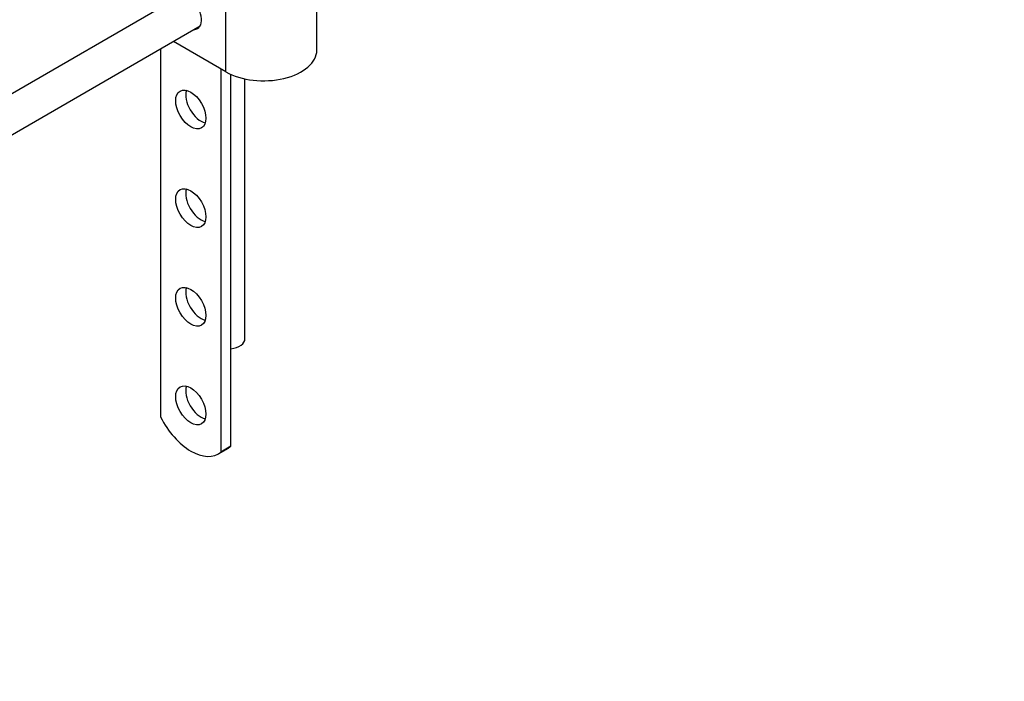
# Model space of a CAD drawing. Units: millimetres. Extents: x 0 to 1164, y 0 to 2042.
# Drawn here: x 355 to 494, y 249 to 342 of the extents above; entities that cross this region are included whole.
import ezdxf
from ezdxf import colors
from ezdxf.entities.mleader import LeaderData, LeaderLine
from ezdxf.math import Vec2, Vec3

# ---------------------------------------------------------------- set-up
doc = ezdxf.new("R2010")
doc.units = ezdxf.units.MM
doc.layers.add('DV7_Défaut', color=7, linetype='Continuous')
doc.layers.add('Défaut', color=7, linetype='Continuous')

# ---------------------------------------------------------------- blocks, each defined once
blk = doc.blocks.new('_DOT')
at = {"color": 0}
blk.add_line((0, 0), (-1, 0), dxfattribs=at)
at = {"color": 0, "const_width": 0.333}
blk.add_lwpolyline([(-0.1665, 0, 1), (0.1665, 0, 1)], format="xyb", close=True, dxfattribs=at)
blk = doc.blocks.new('SE6')
at = {"layer": 'DV7_Défaut', "color": 7, "linetype": 'Continuous'}
for p, q in [((396.89, 338.16), (396.89, 348.78)), ((377.97, 345.89), (282.52, 290.78)), ((384.09, 335.1), (384.09, 345.72)), ((285.03, 286.45), (380.47, 341.56)), ((374.9, 338.34), (374.9, 286.52)), ((384.09, 335.1), (376.69, 339.37)), ((383.38, 335.51), (383.38, 281.57)), ((384.8, 282.39), (384.8, 334.74)), ((386.77, 297.54), (386.77, 334.11)), ((383.03, 281.33), (384.44, 282.14)), ((384.8, 282.39), (383.38, 281.57))]:
    blk.add_line(p, q, dxfattribs=at)
for centre, major_axis, start_param, end_param in [((378.79, 343.47), (1.32, -2.29), 0, 3.479664), ((378.79, 343.47), (1.32, -2.29), 5.945114, 6.283185), ((379.14, 343.67), (-1.33, 2.29), 2.803522, 3.007777), ((389.39, 338.16), (-7.5, 0), 0.785398, 3.141593), ((380.55, 330.61), (1.5, -2.6), 3.632475, 5.792303), ((380.55, 316.73), (1.5, -2.6), 3.632475, 5.792303), ((380.55, 302.85), (1.5, -2.6), 3.632475, 5.792303), ((384.27, 297.54), (-2.5, 0), 1.781116, 3.141593), ((380.55, 288.97), (1.5, -2.6), 3.632475, 5.792303), ((379.16, 288.03), (-3.87, 6.7), 1.464422, 3.237951), ((380.57, 288.85), (-3.87, 6.7), 3.141593, 3.237951)]:
    blk.add_ellipse(centre, major_axis=major_axis, ratio=0.57735, start_param=start_param, end_param=end_param, dxfattribs=at)
for centre in [(379.14, 329.79), (379.14, 315.91), (379.14, 302.03), (379.14, 288.15)]:
    blk.add_ellipse(centre, major_axis=(-1.5, 2.6), ratio=0.57735, dxfattribs=at)

msp = doc.modelspace()

# ---------------------------------------------------------------- block references
at = {"layer": 'Défaut'}
msp.add_blockref('SE6', (0, 0), dxfattribs=at)

# ---------------------------------------------------------------- leaders
at = {"layer": 'Défaut', "color": 7, "linetype": 'Continuous'}
ml = msp.add_multileader_mtext('Standard', dxfattribs=at)
ml.set_content('{\\pxsm0.9;\\fSolid Edge ISO|b1||i0||c0|p34;\\W1.;19/10/2020\\P}', color=256)
ml.set_leader_properties()
ml.set_arrow_properties(name='DOT')
ml.build(insert=Vec2(0, 0))
ml.multileader.update_dxf_attribs({"leader_type": 0, "dogleg_length": 0, "arrow_head_size": 12})
ctx = ml.context
ctx.base_point, ctx.char_height, ctx.arrow_head_size, ctx.landing_gap_size = Vec3(957.95, 2034.63), 12, 12, 4.2
notes = []
notes.append((ctx, [(0, (0, 0, 0), (0, 0), (1, 0), 1, [])]))
ctx.mtext.insert = Vec3(959.95, 2040.75)
for ctx, leaders in notes:
    for number, flags, end, landing, length, lines in leaders:
        leader = LeaderData()
        leader.index, (leader.has_last_leader_line, leader.has_dogleg_vector, leader.attachment_direction) = number, flags
        leader.last_leader_point, leader.dogleg_vector, leader.dogleg_length = Vec3(end), Vec3(landing), length
        for number, points, colour, breaks in lines:
            line = LeaderLine()
            line.index, line.vertices, line.color, line.breaks = number, Vec3.list(points), colors.encode_raw_color(colour), breaks
            leader.lines.append(line)
        ctx.leaders.append(leader)

doc.saveas('drawing.dxf')
